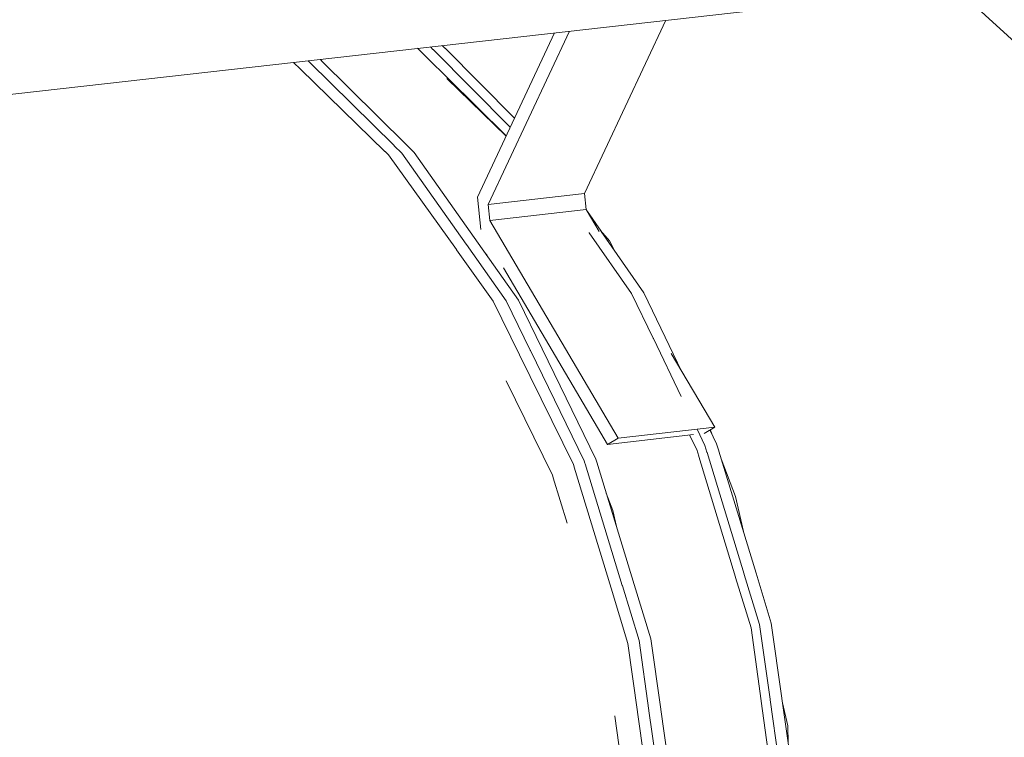
# Model space of a CAD drawing. Units: millimetres. Extents: x -324 to 4684, y 234 to 3322.
# Drawn here: x 2608 to 2817, y 1150 to 1302 of the extents above; entities that cross this region are included whole.
import ezdxf

# ---------------------------------------------------------------- set-up
doc = ezdxf.new("R2010")
doc.units = ezdxf.units.MM
doc.layers.add('1', color=7, linetype='Continuous', true_color=0xffffff)

msp = doc.modelspace()

# ---------------------------------------------------------------- linework, layer by layer
at = {"layer": '1', "color": 18, "linetype": 'Continuous', "lineweight": 13}
for p, q in [((2796.074808, 1318.940062), (2831.704908, 1286.171368)), ((2786.620611, 1306.851855), (2480.357402, 1272.151163)), ((2727.846914, 1265.269211), (2745.164582, 1302.154742)), ((2705.023878, 1264.446071), (2721.467352, 1299.469763)), ((2707.292312, 1262.940278), (2724.609983, 1299.825834)), ((2694.377714, 1294.075718), (2692.264996, 1296.161034)), ((2695.006329, 1296.471636), (2695.54668, 1295.929631)), ((2695.575708, 1295.900574), (2695.54668, 1295.929631)), ((2695.575708, 1295.900574), (2712.038752, 1279.387364)), ((2698.112541, 1296.195379), (2697.550699, 1296.759922)), ((2698.129052, 1296.178749), (2698.112541, 1296.195379)), ((2698.129052, 1296.178749), (2712.936657, 1281.299853)), ((2671.791905, 1293.528607), (2671.508078, 1293.809202)), ((2694.398635, 1294.055035), (2694.377714, 1294.075718)), ((2698.738546, 1289.77139), (2694.398635, 1294.055035)), ((2667.34969, 1291.728458), (2665.869399, 1293.17032)), ((2667.360955, 1291.71749), (2667.34969, 1291.728458)), ((2667.360955, 1291.71749), (2685.341352, 1274.203738)), ((2669.222885, 1293.268701), (2668.966996, 1293.521289)), ((2669.256323, 1293.23565), (2669.222885, 1293.268701)), ((2669.256323, 1293.23565), (2687.269801, 1275.454214)), ((2671.800607, 1293.519965), (2671.791905, 1293.528607)), ((2671.800607, 1293.519965), (2689.827495, 1275.698355)), ((2711.121453, 1277.433568), (2698.486709, 1289.742856)), ((2711.158493, 1277.512462), (2698.738546, 1289.77139)), ((2687.269801, 1275.454214), (2687.309914, 1275.414636)), ((2688.929671, 1273.815652), (2687.309914, 1275.414636)), ((2689.827495, 1275.698355), (2689.837867, 1275.688013)), ((2689.837867, 1275.688013), (2691.558712, 1273.986837)), ((2685.341352, 1274.203738), (2685.354942, 1274.190655)), ((2685.354942, 1274.190655), (2686.091417, 1273.473194)), ((2700.555259, 1253.300538), (2686.091417, 1273.473194)), ((2702.64917, 1254.452041), (2688.929671, 1273.815652)), ((2691.558712, 1273.986837), (2705.204302, 1254.697016)), ((2705.740743, 1257.577887), (2705.023878, 1264.446071)), ((2727.846914, 1265.269211), (2707.292312, 1262.940278)), ((2728.205317, 1261.835089), (2727.846914, 1265.269211)), ((2707.650774, 1259.506216), (2707.292312, 1262.940278)), ((2728.205317, 1261.835089), (2707.650774, 1259.506216)), ((2730.962164, 1257.166934), (2728.205317, 1261.835089)), ((2728.46641, 1261.392981), (2731.376582, 1257.207981)), ((2735.005074, 1213.187268), (2707.650774, 1259.506216)), ((2728.86067, 1256.906858), (2728.826815, 1256.955436)), ((2737.869495, 1243.975809), (2728.86067, 1256.906858)), ((2731.262158, 1257.372529), (2733.132296, 1255.146613)), ((2731.395834, 1257.180324), (2731.376582, 1257.207981)), ((2731.395834, 1257.180324), (2740.48596, 1244.108489)), ((2702.688628, 1254.396489), (2702.64917, 1254.452041)), ((2711.168998, 1242.42728), (2702.688628, 1254.396489)), ((2705.214494, 1254.682651), (2705.204302, 1254.697016)), ((2705.214494, 1254.682651), (2713.773483, 1242.583385)), ((2733.132296, 1255.146613), (2734.202627, 1253.144083)), ((2700.56855, 1253.282001), (2700.555259, 1253.300538)), ((2708.389991, 1242.373517), (2700.56855, 1253.282001)), ((2707.027906, 1252.188912), (2706.715634, 1252.560591)), ((2707.180447, 1251.903516), (2707.027906, 1252.188912)), ((2732.736581, 1211.865774), (2710.554117, 1249.42739)), ((2737.869495, 1243.975809), (2742.465192, 1234.44902)), ((2740.48596, 1244.108489), (2745.017343, 1234.704664)), ((2714.001351, 1230.928531), (2708.389991, 1242.373517)), ((2716.276997, 1231.942585), (2711.168998, 1242.42728)), ((2713.773483, 1242.583385), (2718.833083, 1232.188216)), ((2742.465192, 1234.44902), (2742.495292, 1234.386673)), ((2748.44872, 1222.045444), (2742.495292, 1234.386673)), ((2745.017343, 1234.704664), (2745.034629, 1234.669021)), ((2748.519523, 1227.437153), (2745.034629, 1234.669021)), ((2714.001351, 1230.928531), (2714.013153, 1230.90463)), ((2714.013153, 1230.90463), (2725.461238, 1207.554748)), ((2716.276997, 1231.942585), (2716.311746, 1231.871)), ((2727.763587, 1208.364239), (2716.311746, 1231.871)), ((2718.833083, 1232.188216), (2718.842202, 1232.169619)), ((2730.272406, 1208.685329), (2718.842202, 1232.169619)), ((2755.559617, 1215.5162), (2746.317044, 1231.1666)), ((2711.130176, 1225.36021), (2721.014672, 1205.294183)), ((2755.559617, 1215.5162), (2735.005074, 1213.187268)), ((2753.461712, 1211.6537), (2751.803728, 1215.090639)), ((2753.291124, 1214.194706), (2755.559617, 1215.5162)), ((2755.970531, 1211.97479), (2754.547979, 1214.926878)), ((2754.610001, 1214.963008), (2754.644566, 1214.898339)), ((2754.644566, 1214.898339), (2754.938826, 1214.115789)), ((2732.736581, 1211.865774), (2751.048913, 1213.940652)), ((2732.736581, 1211.865774), (2735.005074, 1213.187268)), ((2750.225421, 1213.847346), (2751.721733, 1210.769048)), ((2756.430739, 1210.466853), (2755.970531, 1211.97479)), ((2752.153927, 1209.351054), (2751.721733, 1210.769048)), ((2753.461712, 1211.6537), (2753.899091, 1210.220566)), ((2753.922039, 1210.145107), (2753.899091, 1210.220566)), ((2753.922039, 1210.145107), (2761.837536, 1184.213331)), ((2756.443911, 1210.423878), (2756.430739, 1210.466853)), ((2756.443911, 1210.423878), (2764.36817, 1184.461346)), ((2727.92744, 1207.827976), (2727.763587, 1208.364239)), ((2727.953904, 1207.74143), (2727.92744, 1207.827976)), ((2730.462604, 1208.062759), (2730.272406, 1208.685329)), ((2730.469459, 1208.040169), (2730.462604, 1208.062759)), ((2730.469459, 1208.040169), (2738.405519, 1182.053318)), ((2752.170437, 1209.296873), (2752.153927, 1209.351054)), ((2759.996944, 1183.616391), (2752.170437, 1209.296873)), ((2756.947495, 1208.77397), (2759.969347, 1200.737706)), ((2725.461238, 1207.554748), (2725.614541, 1207.051864)), ((2725.623422, 1207.022777), (2725.614541, 1207.051864)), ((2733.4845, 1181.252649), (2725.623422, 1207.022777)), ((2727.953904, 1207.74143), (2735.870951, 1181.818178)), ((2721.163267, 1204.804769), (2721.014672, 1205.294183)), ((2721.174889, 1204.766801), (2721.163267, 1204.804769)), ((2724.122571, 1195.065224), (2721.174889, 1204.766801)), ((2732.469181, 1201.492024), (2733.865016, 1197.780004)), ((2759.969347, 1200.737706), (2761.664263, 1193.320253)), ((2733.865016, 1197.780004), (2734.644384, 1194.369261)), ((2759.996944, 1183.616391), (2760.015362, 1183.555951)), ((2760.015362, 1183.555951), (2763.291353, 1172.806731)), ((2761.837536, 1184.213331), (2761.863106, 1184.129289)), ((2765.108281, 1173.497846), (2761.863106, 1184.129289)), ((2764.36817, 1184.461346), (2764.382833, 1184.413424)), ((2767.61406, 1173.827162), (2764.382833, 1184.413424)), ((2733.4845, 1181.252649), (2733.494275, 1181.220224)), ((2737.080687, 1169.463446), (2733.494275, 1181.220224)), ((2735.870951, 1181.818178), (2735.900396, 1181.721678)), ((2739.441746, 1170.126071), (2735.900396, 1181.721678)), ((2738.405519, 1182.053318), (2738.413149, 1182.028225)), ((2741.947406, 1170.455149), (2738.413149, 1182.028225)), ((2765.449518, 1157.298079), (2763.291353, 1172.806731)), ((2767.340237, 1157.607487), (2765.108281, 1173.497846)), ((2767.61406, 1173.827162), (2769.856804, 1157.854131)), ((2741.538578, 1155.247441), (2739.441746, 1170.126071)), ((2741.947406, 1170.455149), (2744.057351, 1155.479303)), ((2739.118093, 1154.904952), (2737.080687, 1169.463446)), ((2767.353826, 1157.511106), (2767.340237, 1157.607487)), ((2770.689362, 1133.763841), (2767.353826, 1157.511106)), ((2769.864612, 1157.799175), (2769.856804, 1157.854131)), ((2773.192221, 1134.100845), (2769.864612, 1157.799175)), ((2744.061344, 1155.450514), (2744.057351, 1155.479303)), ((2747.555428, 1130.649498), (2744.061344, 1155.450514)), ((2765.459233, 1157.228937), (2765.449518, 1157.298079)), ((2768.792325, 1133.277169), (2765.459233, 1157.228937)), ((2769.997952, 1156.849564), (2771.118694, 1151.944867)), ((2734.302455, 1154.034009), (2734.295719, 1154.082528)), ((2737.779611, 1128.577879), (2734.302455, 1154.034009)), ((2739.123278, 1154.867819), (2739.118093, 1154.904952)), ((2742.630654, 1129.805735), (2739.123278, 1154.867819)), ((2741.554254, 1155.136755), (2741.538578, 1155.247441)), ((2745.05257, 1130.312612), (2741.554254, 1155.136755)), ((2771.118694, 1151.944867), (2771.198335, 1148.300765))]:
    msp.add_line(p, q, dxfattribs=at)

doc.saveas('drawing.dxf')
